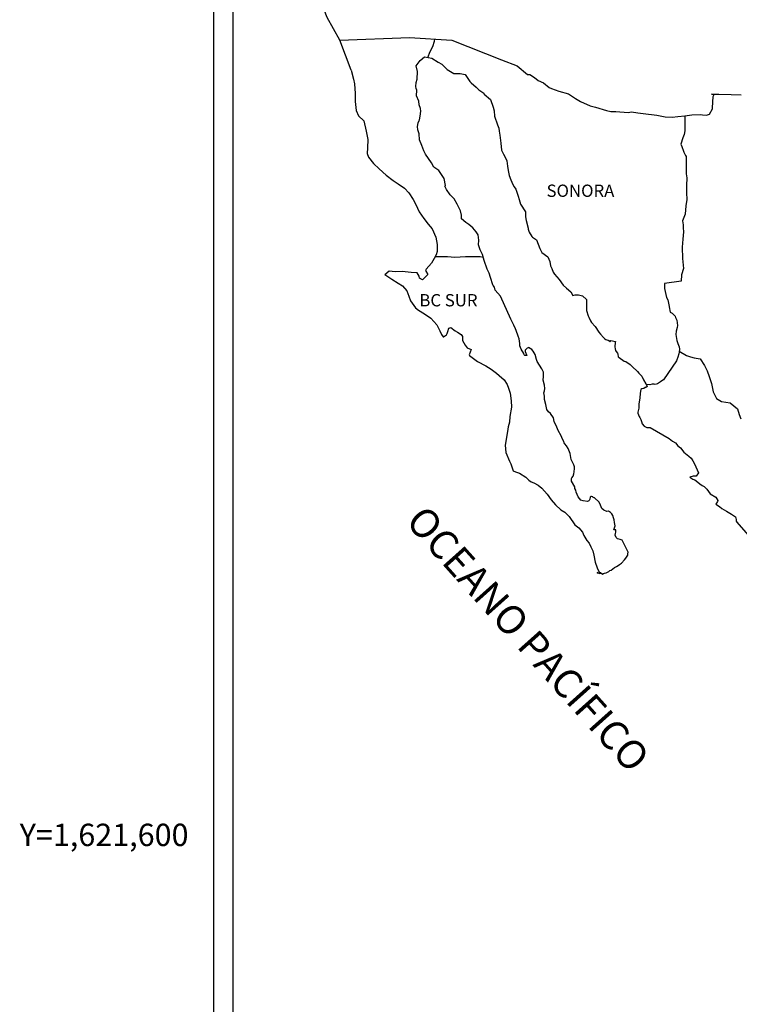
# Model space of a CAD drawing. Units: millimetres. Extents: x 566899 to 569299, y 1620116 to 1621916.
# Drawn here: x 568839 to 568979, y 1621567 to 1621759 of the extents above; entities that cross this region are included whole.
import ezdxf
from ezdxf.enums import TextEntityAlignment as Align

# ---------------------------------------------------------------- set-up
doc = ezdxf.new("R2010")
doc.units = ezdxf.units.MM
doc.layers.add('RETICULA_TXT', color=7, linetype='Continuous')
doc.layers.add('SOLAPA', color=7, linetype='Continuous')
doc.styles.add('MONOTXT4', font='MONOTXT4.shx')
doc.styles.add('ROMANS', font='romans.shx', dxfattribs={"height": 2})

msp = doc.modelspace()

# ---------------------------------------------------------------- linework, layer by layer
at = {"layer": 'SOLAPA', "color": 7}
for p, q in [((568876.51, 1620211.91), (568876.51, 1621809.54)), ((568880.31, 1621374.96), (568880.31, 1621791.56))]:
    msp.add_line(p, q, dxfattribs=at)
at = {"layer": 'SOLAPA', "color": 5, "linetype": 'Continuous'}
for p, q in [((568916.87, 1621751.33), (568917.7, 1621752.07)), ((568917.7, 1621752.07), (568919.12, 1621751.78)), ((568919.12, 1621751.78), (568920.35, 1621750.99)), ((568916.09, 1621750.3), (568916.87, 1621751.33)), ((568916.33, 1621749.21), (568916.09, 1621750.3)), ((568920.35, 1621750.99), (568921.08, 1621750.6)), ((568921.08, 1621750.6), (568921.82, 1621749.91)), ((568921.82, 1621749.91), (568922.11, 1621749.57)), ((568903.34, 1621749.45), (568903.83, 1621747.72)), ((568916.29, 1621747.68), (568916.33, 1621749.21)), ((568922.11, 1621749.57), (568923.44, 1621748.77)), ((568923.44, 1621748.77), (568924.66, 1621748.83)), ((568924.66, 1621748.83), (568925.64, 1621748.58)), ((568925.64, 1621748.58), (568926.57, 1621747.25)), ((568903.83, 1621747.72), (568904.04, 1621746.79)), ((568904.04, 1621746.79), (568904.14, 1621744.91)), ((568915.99, 1621746.25), (568916.09, 1621747.04)), ((568916.04, 1621745.86), (568915.99, 1621746.25)), ((568916.09, 1621747.04), (568916.29, 1621747.68)), ((568926.57, 1621747.25), (568926.82, 1621747)), ((568926.82, 1621747), (568927.8, 1621746.16)), ((568927.8, 1621746.16), (568928.34, 1621745.62)), ((568904.14, 1621744.91), (568904.14, 1621743.33)), ((568916.19, 1621745.56), (568916.04, 1621745.86)), ((568916.14, 1621744.43), (568916.19, 1621745.56)), ((568916.58, 1621743.39), (568916.14, 1621744.43)), ((568916.19, 1621745.56), (568916.19, 1621745.56)), ((568928.34, 1621745.62), (568929.27, 1621744.98)), ((568929.27, 1621744.98), (568929.37, 1621744.74)), ((568929.37, 1621744.74), (568930.59, 1621743.75)), ((568904.14, 1621743.33), (568904.34, 1621741.6)), ((568916.68, 1621742.65), (568916.58, 1621743.39)), ((568916.93, 1621741.96), (568916.68, 1621742.65)), ((568930.59, 1621743.75), (568931.09, 1621742.22)), ((568931.09, 1621742.22), (568931.29, 1621741.48)), ((568904.34, 1621741.6), (568904.78, 1621740.56)), ((568904.78, 1621740.56), (568905.86, 1621739.57)), ((568916.69, 1621739.74), (568916.83, 1621740.47)), ((568916.83, 1621740.47), (568916.98, 1621741.46)), ((568916.98, 1621741.46), (568916.93, 1621741.96)), ((568931.29, 1621741.48), (568931.39, 1621740.44)), ((568931.39, 1621740.44), (568931.97, 1621738.77)), ((568905.86, 1621739.57), (568906.3, 1621737.5)), ((568916.35, 1621738.45), (568916.44, 1621739.19)), ((568916.39, 1621737.76), (568916.35, 1621738.45)), ((568916.44, 1621739.19), (568916.64, 1621739.59)), ((568916.64, 1621739.59), (568916.69, 1621739.74)), ((568931.97, 1621738.77), (568932.22, 1621738.12)), ((568906.3, 1621737.5), (568906.6, 1621735.88)), ((568916.64, 1621737.03), (568916.39, 1621737.76)), ((568916.69, 1621735.84), (568916.64, 1621737.03)), ((568932.22, 1621738.12), (568932.31, 1621737.53)), ((568932.31, 1621737.53), (568932.42, 1621736.75)), ((568932.42, 1621736.75), (568932.62, 1621735.21)), ((568906.6, 1621735.88), (568906.55, 1621734.3)), ((568917.18, 1621734.7), (568916.69, 1621735.84)), ((568917.53, 1621733.71), (568917.18, 1621734.7)), ((568932.62, 1621735.21), (568932.76, 1621733.84)), ((568906.55, 1621734.3), (568906.5, 1621733.16)), ((568906.5, 1621733.16), (568906.75, 1621732.42)), ((568917.92, 1621733.03), (568917.53, 1621733.71)), ((568919.05, 1621731.35), (568917.92, 1621733.03)), ((568932.76, 1621733.84), (568933.11, 1621733.04)), ((568933.11, 1621733.04), (568933.4, 1621732.55)), ((568933.4, 1621732.55), (568933.75, 1621731.76)), ((568906.75, 1621732.42), (568907.73, 1621731.24)), ((568907.73, 1621731.24), (568908.86, 1621730.15)), ((568919.54, 1621730.51), (568919.05, 1621731.35)), ((568933.75, 1621731.76), (568933.9, 1621730.72)), ((568933.9, 1621730.72), (568934.05, 1621729.84)), ((568908.86, 1621730.15), (568910.19, 1621728.92)), ((568910.19, 1621728.92), (568911.56, 1621727.89)), ((568920.47, 1621729.82), (568919.54, 1621730.51)), ((568921.51, 1621728.29), (568920.47, 1621729.82)), ((568934.05, 1621729.84), (568934.24, 1621728.85)), ((568934.24, 1621728.85), (568934.54, 1621728.01)), ((568911.56, 1621727.89), (568912.54, 1621727.25)), ((568912.54, 1621727.25), (568913.77, 1621726.36)), ((568921.8, 1621726.91), (568921.51, 1621728.29)), ((568921.65, 1621726.76), (568921.8, 1621726.91)), ((568922, 1621726.12), (568921.65, 1621726.76)), ((568934.54, 1621728.01), (568934.93, 1621727.08)), ((568934.93, 1621727.08), (568935.18, 1621726.63)), ((568913.77, 1621726.36), (568914.65, 1621725.48)), ((568914.65, 1621725.48), (568915.49, 1621724.19)), ((568922.74, 1621725.09), (568922, 1621726.12)), ((568923.52, 1621724.3), (568922.74, 1621725.09)), ((568935.18, 1621726.63), (568935.52, 1621726.19)), ((568935.52, 1621726.19), (568935.71, 1621725.64)), ((568935.71, 1621725.64), (568936.01, 1621724.8)), ((568936.01, 1621724.8), (568936.21, 1621724.17)), ((568915.49, 1621724.19), (568915.98, 1621723.2)), ((568915.98, 1621723.2), (568916.67, 1621721.77)), ((568924.06, 1621723.26), (568923.52, 1621724.3)), ((568924.75, 1621721.98), (568924.06, 1621723.26)), ((568936.21, 1621724.17), (568936.46, 1621723.28)), ((568936.46, 1621723.28), (568937.44, 1621721.79)), ((568916.67, 1621721.77), (568917.55, 1621720.49)), ((568924.94, 1621721.09), (568924.75, 1621721.98)), ((568924.9, 1621720.95), (568924.94, 1621721.09)), ((568924.95, 1621720.4), (568924.9, 1621720.95)), ((568937.44, 1621721.79), (568937.44, 1621720.76)), ((568917.55, 1621720.49), (568918.43, 1621719.36)), ((568918.43, 1621719.36), (568919.17, 1621718.42)), ((568925.78, 1621719.66), (568924.95, 1621720.4)), ((568926.37, 1621719.31), (568925.78, 1621719.66)), ((568927.11, 1621718.63), (568926.37, 1621719.31)), ((568937.44, 1621720.76), (568937.54, 1621720.07)), ((568937.54, 1621720.07), (568937.93, 1621718.59)), ((568919.17, 1621718.42), (568919.9, 1621716.84)), ((568927.79, 1621717.84), (568927.11, 1621718.63)), ((568928.19, 1621717.3), (568927.79, 1621717.84)), ((568928.33, 1621716.21), (568928.19, 1621717.3)), ((568937.93, 1621718.59), (568937.93, 1621718.39)), ((568937.93, 1621718.39), (568938.13, 1621717.8)), ((568938.13, 1621717.8), (568938.67, 1621716.96)), ((568919.9, 1621716.84), (568920.15, 1621715.36)), ((568920.15, 1621715.36), (568920.16, 1621714.03)), ((568928.24, 1621715.32), (568928.33, 1621716.21)), ((568928.58, 1621714.33), (568928.24, 1621715.32)), ((568938.67, 1621716.96), (568938.77, 1621716.81)), ((568938.77, 1621716.81), (568939.56, 1621716.32)), ((568939.56, 1621716.32), (568940.2, 1621714.6)), ((568919.96, 1621713.39), (568919.57, 1621712.65)), ((568920.16, 1621714.03), (568919.96, 1621713.39)), ((568929.02, 1621713.4), (568928.58, 1621714.33)), ((568929.37, 1621712.26), (568929.02, 1621713.4)), ((568940.2, 1621714.6), (568940.63, 1621713.8)), ((568940.63, 1621713.8), (568941.82, 1621712.97)), ((568919.08, 1621711.71), (568918.05, 1621710.57)), ((568919.57, 1621712.65), (568919.08, 1621711.71)), ((568929.96, 1621710.58), (568929.37, 1621712.26)), ((568941.82, 1621712.97), (568942.16, 1621712.03)), ((568942.16, 1621712.03), (568942.31, 1621711.24)), ((568910.8, 1621710.17), (568909.92, 1621709.48)), ((568909.92, 1621709.48), (568910.17, 1621709.38)), ((568910.17, 1621709.38), (568911.34, 1621708.6)), ((568911.93, 1621710.07), (568910.8, 1621710.17)), ((568913.35, 1621710.13), (568911.93, 1621710.07)), ((568915.12, 1621709.93), (568913.35, 1621710.13)), ((568916.24, 1621709.83), (568915.12, 1621709.93)), ((568916.68, 1621709.19), (568916.24, 1621709.83)), ((568918.35, 1621709.49), (568917.27, 1621708.5)), ((568918.05, 1621710.57), (568917.86, 1621710.33)), ((568917.86, 1621710.33), (568918.35, 1621709.49)), ((568930.31, 1621709.75), (568929.96, 1621710.58)), ((568930.6, 1621708.91), (568930.31, 1621709.75)), ((568942.31, 1621711.24), (568942.6, 1621710.7)), ((568942.6, 1621710.7), (568942.84, 1621709.96)), ((568942.84, 1621709.96), (568943.09, 1621709.56)), ((568943.09, 1621709.56), (568944.03, 1621708.53)), ((568911.34, 1621708.6), (568912.57, 1621707.8)), ((568912.57, 1621707.8), (568913.4, 1621707.31)), ((568916.73, 1621708.8), (568916.68, 1621709.19)), ((568917.27, 1621708.5), (568916.73, 1621708.8)), ((568931.04, 1621707.53), (568930.6, 1621708.91)), ((568931.09, 1621707.38), (568931.04, 1621707.53)), ((568944.03, 1621708.53), (568944.81, 1621707.45)), ((568913.4, 1621707.31), (568914.24, 1621706.32)), ((568914.24, 1621706.32), (568914.63, 1621705.29)), ((568931.39, 1621707.04), (568931.09, 1621707.38)), ((568931.53, 1621706.44), (568931.39, 1621707.04)), ((568932.56, 1621705.31), (568931.53, 1621706.44)), ((568944.81, 1621707.45), (568945.45, 1621706.85)), ((568945.45, 1621706.85), (568946.29, 1621706.11)), ((568946.29, 1621706.11), (568946.67, 1621705.42)), ((568947.12, 1621705.52), (568947.41, 1621705.57)), ((568947.41, 1621705.57), (568947.76, 1621705.52)), ((568914.63, 1621705.29), (568914.98, 1621704.35)), ((568914.98, 1621704.35), (568915.96, 1621703.02)), ((568934.58, 1621700.82), (568932.56, 1621705.31)), ((568946.67, 1621705.42), (568947.12, 1621705.52)), ((568947.76, 1621705.52), (568948.29, 1621705.42)), ((568948.29, 1621705.42), (568948.54, 1621705.38)), ((568948.54, 1621705.38), (568949.37, 1621704.64)), ((568949.37, 1621704.64), (568949.32, 1621703.3)), ((568915.96, 1621703.02), (568916.54, 1621702.57)), ((568916.54, 1621702.57), (568917.67, 1621701.84)), ((568917.67, 1621701.84), (568918.95, 1621701)), ((568949.32, 1621703.3), (568949.32, 1621702.51)), ((568949.32, 1621702.51), (568949.67, 1621701.43)), ((568918.95, 1621701), (568920.08, 1621699.67)), ((568934.73, 1621700.38), (568934.58, 1621700.82)), ((568934.98, 1621699.98), (568934.73, 1621700.38)), ((568935.12, 1621699.59), (568934.98, 1621699.98)), ((568949.67, 1621701.43), (568949.82, 1621701.18)), ((568949.82, 1621701.18), (568950.12, 1621700.49)), ((568950.12, 1621700.49), (568950.31, 1621700.14)), ((568950.31, 1621700.14), (568951.04, 1621699.36)), ((568920.08, 1621699.67), (568920.67, 1621698.54)), ((568920.67, 1621698.54), (568921.01, 1621697.8)), ((568921.99, 1621697.75), (568922.14, 1621698)), ((568922.14, 1621698), (568922.23, 1621698.39)), ((568922.23, 1621698.39), (568922.43, 1621699.03)), ((568922.43, 1621699.03), (568922.83, 1621699.18)), ((568922.83, 1621699.18), (568923.66, 1621698.54)), ((568923.66, 1621698.54), (568924.15, 1621698.25)), ((568924.15, 1621698.25), (568924.88, 1621697.8)), ((568935.47, 1621698.9), (568935.12, 1621699.59)), ((568935.61, 1621698.55), (568935.47, 1621698.9)), ((568936, 1621697.47), (568935.61, 1621698.55)), ((568951.04, 1621699.36), (568951.78, 1621698.23)), ((568951.78, 1621698.23), (568952.08, 1621697.88)), ((568952.08, 1621697.88), (568952.67, 1621697.18)), ((568921.01, 1621697.8), (568921.35, 1621697.35)), ((568921.35, 1621697.35), (568921.41, 1621697.35)), ((568921.41, 1621697.35), (568921.99, 1621697.75)), ((568924.88, 1621697.8), (568925.13, 1621697.41)), ((568925.13, 1621697.41), (568925.13, 1621696.62)), ((568925.13, 1621696.62), (568925.62, 1621695.68)), ((568936.21, 1621696.92), (568936, 1621697.47)), ((568936.35, 1621696.04), (568936.21, 1621696.92)), ((568936.3, 1621695.55), (568936.35, 1621696.04)), ((568952.67, 1621697.18), (568952.81, 1621697.09)), ((568952.81, 1621697.09), (568952.81, 1621697.04)), ((568952.81, 1621697.04), (568952.91, 1621696.94)), ((568952.91, 1621696.94), (568953.15, 1621696.79)), ((568953.15, 1621696.79), (568953.3, 1621696.74)), ((568953.3, 1621696.74), (568953.6, 1621696.69)), ((568953.6, 1621696.69), (568953.89, 1621696.5)), ((568953.94, 1621696.5), (568953.89, 1621696.4)), ((568953.89, 1621696.5), (568953.94, 1621696.5)), ((568953.89, 1621696.4), (568953.94, 1621696.45)), ((568953.94, 1621696.45), (568954.09, 1621696.6)), ((568954.09, 1621696.6), (568955.02, 1621696.45)), ((568954.92, 1621696.25), (568954.87, 1621695.41)), ((568955.02, 1621696.45), (568954.92, 1621696.25)), ((568925.62, 1621695.68), (568926.01, 1621695.19)), ((568926.01, 1621695.19), (568926.84, 1621694.84)), ((568926.84, 1621694.84), (568926.45, 1621693.85)), ((568936.55, 1621694.9), (568936.3, 1621695.55)), ((568937.09, 1621694.11), (568936.55, 1621694.9)), ((568937.19, 1621693.82), (568937.09, 1621694.11)), ((568937.53, 1621694.95), (568937.33, 1621694.71)), ((568937.33, 1621694.71), (568937.33, 1621694.5)), ((568937.33, 1621694.5), (568937.68, 1621693.72)), ((568937.68, 1621695.05), (568937.53, 1621694.95)), ((568937.77, 1621695.15), (568937.68, 1621695.05)), ((568937.92, 1621695.2), (568937.77, 1621695.15)), ((568938.02, 1621695.25), (568937.92, 1621695.2)), ((568938.66, 1621694.85), (568938.02, 1621695.25)), ((568938.9, 1621694.51), (568938.66, 1621694.85)), ((568939.34, 1621693.87), (568938.9, 1621694.51)), ((568954.87, 1621695.41), (568954.97, 1621694.97)), ((568954.97, 1621694.97), (568955.02, 1621694.67)), ((568955.02, 1621694.67), (568955.36, 1621694.23)), ((568955.02, 1621694.67), (568955.02, 1621694.67)), ((568955.36, 1621694.23), (568955.41, 1621694.18)), ((568955.41, 1621694.18), (568955.46, 1621693.98)), ((568955.46, 1621693.98), (568955.56, 1621693.44)), ((568926.45, 1621693.85), (568926.51, 1621693.66)), ((568926.51, 1621693.66), (568928.03, 1621692.52)), ((568928.03, 1621692.52), (568929.69, 1621691.64)), ((568937.29, 1621693.72), (568937.19, 1621693.82)), ((568937.53, 1621693.67), (568937.29, 1621693.72)), ((568937.68, 1621693.72), (568937.53, 1621693.67)), ((568937.53, 1621693.67), (568937.53, 1621693.67)), ((568939.59, 1621692.93), (568939.34, 1621693.87)), ((568939.69, 1621692.49), (568939.59, 1621692.93)), ((568940.62, 1621691.06), (568939.69, 1621692.49)), ((568955.56, 1621693.44), (568955.76, 1621693.29)), ((568955.76, 1621693.29), (568956.73, 1621692.6)), ((568956.73, 1621692.6), (568957.03, 1621692.5)), ((568957.03, 1621692.5), (568957.86, 1621691.91)), ((568929.69, 1621691.64), (568930.72, 1621691.04)), ((568930.72, 1621691.04), (568931.75, 1621690.26)), ((568931.75, 1621690.26), (568932.29, 1621689.81)), ((568940.92, 1621690.41), (568940.62, 1621691.06)), ((568940.92, 1621689.58), (568940.92, 1621690.41)), ((568957.86, 1621691.91), (568958.26, 1621691.57)), ((568958.26, 1621691.57), (568959.29, 1621690.53)), ((568959.29, 1621690.53), (568959.54, 1621690.24)), ((568959.54, 1621690.24), (568960.18, 1621689.64)), ((568932.29, 1621689.81), (568933.23, 1621688.93)), ((568933.23, 1621688.93), (568933.87, 1621688.04)), ((568940.87, 1621688.89), (568940.92, 1621689.58)), ((568941.12, 1621687.9), (568940.87, 1621688.89)), ((568960.18, 1621689.64), (568960.47, 1621688.91)), ((568960.47, 1621688.91), (568960.91, 1621688.17)), ((568933.87, 1621688.04), (568934.11, 1621687.3)), ((568934.11, 1621687.3), (568934.4, 1621686.31)), ((568934.4, 1621686.31), (568934.61, 1621684.83)), ((568941.02, 1621686.37), (568941.16, 1621686.76)), ((568941.12, 1621685.73), (568941.02, 1621686.37)), ((568941.21, 1621687.25), (568941.12, 1621687.9)), ((568941.16, 1621686.76), (568941.21, 1621687.25)), ((568959.83, 1621686.34), (568959.79, 1621685.35)), ((568959.93, 1621687.03), (568959.83, 1621686.34)), ((568960.13, 1621687.18), (568959.93, 1621687.03)), ((568960.57, 1621687.27), (568960.13, 1621687.18)), ((568960.81, 1621687.43), (568960.57, 1621687.27)), ((568960.96, 1621687.43), (568960.81, 1621687.43)), ((568960.91, 1621688.17), (568961.2, 1621687.72)), ((568961.2, 1621687.62), (568960.96, 1621687.43)), ((568961.2, 1621687.72), (568961.2, 1621687.62)), ((568934.61, 1621684.83), (568934.7, 1621683.6)), ((568941.17, 1621685.08), (568941.12, 1621685.73)), ((568941.41, 1621684.1), (568941.17, 1621685.08)), ((568959.79, 1621685.35), (568959.59, 1621684.22)), ((568934.7, 1621683.6), (568934.36, 1621681.78)), ((568941.61, 1621683.16), (568941.41, 1621684.1)), ((568941.9, 1621682.67), (568941.61, 1621683.16)), ((568942.3, 1621682.37), (568941.9, 1621682.67)), ((568959.54, 1621683.38), (568959.35, 1621682.64)), ((568959.35, 1621682.64), (568959.4, 1621682.43)), ((568959.4, 1621682.43), (568959.64, 1621681.75)), ((568959.59, 1621684.22), (568959.54, 1621683.38)), ((568934.32, 1621680.69), (568934.07, 1621679.75)), ((568934.36, 1621681.78), (568934.32, 1621680.69)), ((568942.89, 1621681.53), (568942.3, 1621682.37)), ((568943.04, 1621680.79), (568942.89, 1621681.53)), ((568943.53, 1621679.66), (568943.04, 1621680.79)), ((568959.64, 1621681.75), (568959.75, 1621681.55)), ((568959.75, 1621681.55), (568959.94, 1621681.2)), ((568959.94, 1621681.2), (568960.09, 1621680.76)), ((568960.09, 1621680.76), (568960.19, 1621680.32)), ((568933.93, 1621678.81), (568933.44, 1621676.19)), ((568934.07, 1621679.75), (568933.93, 1621678.81)), ((568943.83, 1621679.01), (568943.53, 1621679.66)), ((568944.41, 1621677.99), (568943.83, 1621679.01)), ((568960.19, 1621680.32), (568960.58, 1621679.87)), ((568960.58, 1621679.87), (568961.12, 1621679.63)), ((568961.12, 1621679.63), (568961.8, 1621679.63)), ((568961.8, 1621679.63), (568965.48, 1621677.46)), ((568944.66, 1621677.34), (568944.41, 1621677.99)), ((568944.91, 1621676.85), (568944.66, 1621677.34)), ((568945, 1621676.6), (568944.91, 1621676.85)), ((568965.48, 1621677.46), (568966.17, 1621676.96)), ((568966.17, 1621676.96), (568966.75, 1621676.62)), ((568933.44, 1621676.19), (568933.59, 1621674.71)), ((568945.1, 1621676.45), (568945, 1621676.6)), ((568945.45, 1621676.06), (568945.1, 1621676.45)), ((568945.1, 1621676.45), (568945.1, 1621676.45)), ((568945.74, 1621675.51), (568945.45, 1621676.06)), ((568946.18, 1621674.53), (568945.74, 1621675.51)), ((568966.75, 1621676.62), (568967.2, 1621676.03)), ((568967.2, 1621676.03), (568967.69, 1621675.64)), ((568967.69, 1621675.64), (568968.33, 1621674.8)), ((568968.33, 1621674.8), (568969.36, 1621674.01)), ((568933.59, 1621674.71), (568934.28, 1621673.04)), ((568934.28, 1621673.04), (568934.57, 1621672.54)), ((568946.33, 1621673.35), (568946.18, 1621674.53)), ((568946.87, 1621672.31), (568946.33, 1621673.35)), ((568969.36, 1621674.01), (568969.8, 1621673.62)), ((568969.8, 1621673.62), (568970.15, 1621673.07)), ((568970.15, 1621673.07), (568970.54, 1621672.38)), ((568934.57, 1621672.54), (568935.02, 1621671.16)), ((568935.02, 1621671.16), (568935.46, 1621670.92)), ((568935.46, 1621670.92), (568936.25, 1621670.67)), ((568946.97, 1621671.92), (568946.87, 1621672.31)), ((568946.88, 1621670.53), (568946.92, 1621670.98)), ((568946.92, 1621670.98), (568946.97, 1621671.62)), ((568946.97, 1621671.62), (568946.97, 1621671.92)), ((568970.54, 1621672.38), (568970.73, 1621671.94)), ((568970.73, 1621671.94), (568971.22, 1621670.75)), ((568936.25, 1621670.67), (568937.52, 1621669.94)), ((568937.52, 1621669.94), (568938.11, 1621669.34)), ((568938.11, 1621669.34), (568938.55, 1621668.99)), ((568938.55, 1621668.99), (568939.04, 1621668.8)), ((568946.39, 1621669.59), (568946.43, 1621669.65)), ((568946.39, 1621669.15), (568946.39, 1621669.59)), ((568947.07, 1621668.02), (568946.39, 1621669.15)), ((568946.43, 1621669.65), (568946.48, 1621669.75)), ((568946.48, 1621669.75), (568946.73, 1621670.09)), ((568946.73, 1621670.09), (568946.88, 1621670.53)), ((568970.2, 1621670.11), (568969.56, 1621669.91)), ((568969.56, 1621669.91), (568970.15, 1621669.52)), ((568970.15, 1621669.52), (568970.49, 1621669.37)), ((568970.49, 1621670.11), (568970.2, 1621670.11)), ((568970.69, 1621670.11), (568970.49, 1621670.11)), ((568970.49, 1621669.37), (568971.08, 1621668.93)), ((568970.79, 1621670.11), (568970.69, 1621670.11)), ((568971.22, 1621670.75), (568970.79, 1621670.11)), ((568971.22, 1621670.75), (568971.22, 1621670.75)), ((568939.04, 1621668.8), (568939.87, 1621668.36)), ((568939.04, 1621668.8), (568939.04, 1621668.8)), ((568939.87, 1621668.36), (568940.65, 1621667.76)), ((568940.65, 1621667.76), (568941.63, 1621666.58)), ((568947.07, 1621667.67), (568947.07, 1621668.02)), ((568947.23, 1621667.37), (568947.07, 1621667.67)), ((568947.32, 1621666.98), (568947.23, 1621667.37)), ((568971.08, 1621668.93), (568971.47, 1621668.58)), ((568971.47, 1621668.58), (568971.92, 1621668.29)), ((568971.92, 1621668.29), (568972.31, 1621668.09)), ((568972.31, 1621668.09), (568972.85, 1621667.55)), ((568972.85, 1621667.55), (568973.53, 1621666.66)), ((568941.63, 1621666.58), (568942.42, 1621665.49)), ((568942.42, 1621665.49), (568943.31, 1621664.51)), ((568947.72, 1621666.09), (568947.32, 1621666.98)), ((568948.25, 1621665.41), (568947.72, 1621666.09)), ((568948.7, 1621665.31), (568948.25, 1621665.41)), ((568949.53, 1621665.16), (568948.7, 1621665.31)), ((568949.82, 1621665.31), (568949.53, 1621665.16)), ((568949.87, 1621665.35), (568949.82, 1621665.31)), ((568949.97, 1621665.6), (568949.87, 1621665.35)), ((568950.07, 1621666), (568949.97, 1621665.6)), ((568950.22, 1621666.1), (568950.07, 1621666)), ((568950.31, 1621666.1), (568950.22, 1621666.1)), ((568950.56, 1621666.04), (568950.31, 1621666.1)), ((568950.61, 1621666), (568950.56, 1621666.04)), ((568950.85, 1621665.9), (568950.61, 1621666)), ((568950.9, 1621665.85), (568950.85, 1621665.9)), ((568951.83, 1621665.01), (568950.9, 1621665.85)), ((568973.53, 1621666.66), (568974.61, 1621665.97)), ((568974.61, 1621665.97), (568975.01, 1621665.33)), ((568974.96, 1621665.18), (568974.62, 1621664.64)), ((568975.01, 1621665.33), (568974.96, 1621665.18)), ((568943.31, 1621664.51), (568944.34, 1621663.52)), ((568944.34, 1621663.52), (568945.08, 1621663.08)), ((568952.08, 1621664.47), (568951.83, 1621665.01)), ((568952.23, 1621664.08), (568952.08, 1621664.47)), ((568952.37, 1621663.78), (568952.23, 1621664.08)), ((568952.72, 1621663.48), (568952.37, 1621663.78)), ((568953.31, 1621663.19), (568952.72, 1621663.48)), ((568953.64, 1621663.24), (568953.31, 1621663.19)), ((568954.04, 1621662.99), (568953.64, 1621663.24)), ((568974.62, 1621664.64), (568975.3, 1621664.2)), ((568975.3, 1621664.2), (568975.79, 1621663.8)), ((568975.79, 1621663.8), (568976.73, 1621663.26)), ((568976.73, 1621663.26), (568977.65, 1621662.67)), ((568945.08, 1621663.08), (568945.96, 1621662.24)), ((568945.96, 1621662.24), (568947.04, 1621660.61)), ((568954.28, 1621662.74), (568954.04, 1621662.99)), ((568954.48, 1621662.4), (568954.28, 1621662.74)), ((568954.63, 1621661.96), (568954.48, 1621662.4)), ((568954.73, 1621661.56), (568954.63, 1621661.96)), ((568954.83, 1621661.06), (568954.73, 1621661.56)), ((568977.65, 1621662.67), (568978.44, 1621662.13)), ((568978.44, 1621662.13), (568978.59, 1621661.64)), ((568978.59, 1621661.64), (568978.59, 1621661.33)), ((568978.59, 1621661.33), (568978.74, 1621661.14)), ((568947.04, 1621660.61), (568947.82, 1621660.02)), ((568947.82, 1621660.02), (568948.56, 1621659.18)), ((568954.68, 1621659.59), (568954.97, 1621660.43)), ((568955.07, 1621659.63), (568954.68, 1621659.59)), ((568954.97, 1621660.43), (568954.83, 1621661.06)), ((568955.07, 1621659.19), (568955.07, 1621659.63)), ((568978.74, 1621661.14), (568981.38, 1621658.03)), ((568948.56, 1621659.18), (568948.85, 1621658.49)), ((568948.85, 1621658.49), (568949.44, 1621657.51)), ((568949.44, 1621657.51), (568949.89, 1621657.02)), ((568954.93, 1621658.6), (568955.03, 1621658.89)), ((568955.13, 1621658.11), (568954.93, 1621658.6)), ((568955.03, 1621658.89), (568955.07, 1621659.19)), ((568955.42, 1621657.86), (568955.13, 1621658.11)), ((568955.91, 1621657.76), (568955.42, 1621657.86)), ((568956.3, 1621657.61), (568955.91, 1621657.76)), ((568957.48, 1621655.25), (568956.3, 1621657.61)), ((568949.89, 1621657.02), (568950.18, 1621656.32)), ((568950.18, 1621656.32), (568950.57, 1621655.53)), ((568950.57, 1621655.53), (568950.77, 1621654.69)), ((568950.77, 1621654.69), (568951.02, 1621653.32)), ((568956.16, 1621653.12), (568956.8, 1621653.77)), ((568956.8, 1621653.77), (568957.04, 1621654.06)), ((568957.04, 1621654.06), (568957.39, 1621654.65)), ((568957.39, 1621654.65), (568957.43, 1621654.95)), ((568957.43, 1621654.95), (568957.48, 1621655.25)), ((568951.02, 1621653.32), (568951.46, 1621652.18)), ((568951.46, 1621652.18), (568951.76, 1621651.49)), ((568953.91, 1621651.64), (568954.15, 1621651.74)), ((568954.15, 1621651.74), (568954.5, 1621651.99)), ((568954.5, 1621651.99), (568954.84, 1621652.23)), ((568954.84, 1621652.23), (568955.23, 1621652.43)), ((568955.23, 1621652.43), (568955.53, 1621652.63)), ((568955.53, 1621652.63), (568955.77, 1621652.83)), ((568955.77, 1621652.83), (568956.16, 1621653.12)), ((568951.46, 1621651.25), (568951.65, 1621651.15)), ((568952, 1621651), (568951.46, 1621651.25)), ((568951.65, 1621651.15), (568951.8, 1621651.25)), ((568951.76, 1621651.49), (568952, 1621651)), ((568951.8, 1621651.25), (568952.05, 1621651.29)), ((568952.05, 1621651.29), (568952.44, 1621650.95)), ((568952.44, 1621650.95), (568952.64, 1621651.1)), ((568952.64, 1621651.1), (568952.88, 1621651.15)), ((568952.88, 1621651.15), (568953.17, 1621651.2)), ((568953.17, 1621651.2), (568953.42, 1621651.34)), ((568953.42, 1621651.34), (568953.71, 1621651.5)), ((568953.71, 1621651.5), (568953.91, 1621651.64))]:
    msp.add_line(p, q, dxfattribs=at)
at = {"layer": 'SOLAPA', "color": 7, "linetype": 'Continuous'}
for points in [[(568901.15, 1621755.34), (568898.69, 1621759.73), (568897.52, 1621762.74), (568883.01, 1621784.52)], [(568903.34, 1621749.45), (568901.15, 1621755.34), (568914.78, 1621755.82), (568923.04, 1621755.34), (568932.76, 1621751.45), (568935.78, 1621750.32)], [(568918.36, 1621751.95), (568918.81, 1621753.07), (568919.34, 1621754.06), (568919.67, 1621755.12), (568919.74, 1621755.51)], [(568935.78, 1621750.32), (568937.79, 1621748.59), (568938.28, 1621748.59), (568939.21, 1621748), (568939.9, 1621747.46), (568940.93, 1621746.97), (568942.06, 1621746.08), (568942.5, 1621745.84), (568943.97, 1621745.34), (568945.83, 1621744.8), (568947.21, 1621743.92), (568948.19, 1621743.32), (568950.05, 1621742.48), (568951.13, 1621742.24), (568953.23, 1621741.55), (568954.07, 1621741.4), (568955.05, 1621741.36), (568957.5, 1621741.21), (568958.13, 1621741.31), (568959.36, 1621741.11), (568960.39, 1621741.01), (568963.09, 1621740.67), (568964.7, 1621740.33), (568966.08, 1621740.28), (568967.2, 1621740.43), (568968.57, 1621740.53), (568969.95, 1621740.73), (568971.66, 1621740.78), (568972, 1621740.73), (568972.79, 1621740.64), (568973.37, 1621740.83), (568973.96, 1621741.87), (568973.96, 1621742.11), (568974.11, 1621744.33), (568974.3, 1621744.68), (568973.76, 1621744.78), (568975.18, 1621744.73), (568977.63, 1621744.68), (568979.59, 1621744.63)], [(568968.53, 1621740.52), (568968.54, 1621737.58), (568968.44, 1621736.89), (568968.15, 1621736.25), (568967.8, 1621734.96), (568968, 1621734.52), (568968.3, 1621733.59), (568968.39, 1621733.44), (568968.69, 1621732.79), (568968.84, 1621732.6), (568968.84, 1621731.96), (568968.84, 1621731.46), (568968.79, 1621730.18), (568968.84, 1621729.2), (568968.94, 1621728.41), (568968.89, 1621726.93), (568968.89, 1621725.46), (568968.95, 1621724.17), (568968.75, 1621722.94), (568968.6, 1621721.31), (568968.11, 1621719.98), (568968.25, 1621719.24), (568968.25, 1621718.65), (568968.31, 1621717.86), (568968.17, 1621716.43), (568968.02, 1621714.85), (568968.11, 1621712.63), (568968.31, 1621710.67), (568967.92, 1621709.48), (568967.87, 1621708.2), (568964.58, 1621707.76), (568964.58, 1621706.77), (568964.98, 1621705.05), (568965.22, 1621704.6), (568965.42, 1621703.57), (568965.57, 1621702.88), (568965.62, 1621702.49), (568965.72, 1621702.18), (568966.11, 1621701.94), (568966.65, 1621701.4), (568966.75, 1621701.1), (568967, 1621700.61), (568967.14, 1621699.52), (568967.04, 1621699.13), (568966.85, 1621698.44), (568966.8, 1621697.8), (568967, 1621696.61), (568967.2, 1621696.02), (568967.44, 1621695.38), (568967.49, 1621694.94), (568967.44, 1621694.35), (568967.39, 1621694), (568967.2, 1621693.36), (568967, 1621692.82), (568966.9, 1621692.67), (568964.36, 1621688.93), (568964.06, 1621688.73), (568963.81, 1621688.54), (568963.23, 1621688.14), (568962.78, 1621687.99), (568962.59, 1621688.09), (568962.19, 1621688.09), (568961.7, 1621687.94), (568961, 1621688.03)], [(568919.83, 1621713.04), (568921.15, 1621713.04), (568922.17, 1621713.04), (568923.65, 1621712.9), (568925.7, 1621713.04), (568927.46, 1621713.04), (568928.56, 1621713.02), (568929.18, 1621712.88)], [(568967.46, 1621694.55), (568968.86, 1621693.66), (568969.65, 1621693.41), (568970.39, 1621693.21), (568971.57, 1621693.01), (568972.41, 1621691.73), (568972.94, 1621690.69), (568973.34, 1621689.56), (568973.74, 1621688.23), (568974.08, 1621686.59), (568974.76, 1621685.26), (568975.75, 1621684.67), (568977.42, 1621684.47), (568978.84, 1621683.29), (568979.19, 1621682.15), (568979.53, 1621681.31)]]:
    msp.add_lwpolyline(points, dxfattribs=at)

# ---------------------------------------------------------------- texts
at = {"layer": 'RETICULA_TXT', "style": 'MONOTXT4'}
msp.add_text('Y=1,621,600', height=4.375, dxfattribs=at).set_placement((568871.59, 1621600), align=Align.MIDDLE_RIGHT)
at = {"layer": 'SOLAPA', "color": 7, "style": 'ROMANS'}
for s, p in [('SONORA', (568941.54, 1621724.69)), ('BC SUR', (568916.69, 1621703.29))]:
    msp.add_text(s, height=2.4, dxfattribs=at).set_placement(p)
at = {"layer": 'SOLAPA', "color": 7, "insert": (568940.02, 1621640.16), "char_height": 5.6, "width": 87.9267, "attachment_point": 2, "rotation": 311.7786, "style": 'ROMANS'}
msp.add_mtext('\\fArial|b0|i0|c0|p34;OCEANO PACÍFICO', dxfattribs=at)

doc.saveas('drawing.dxf')
